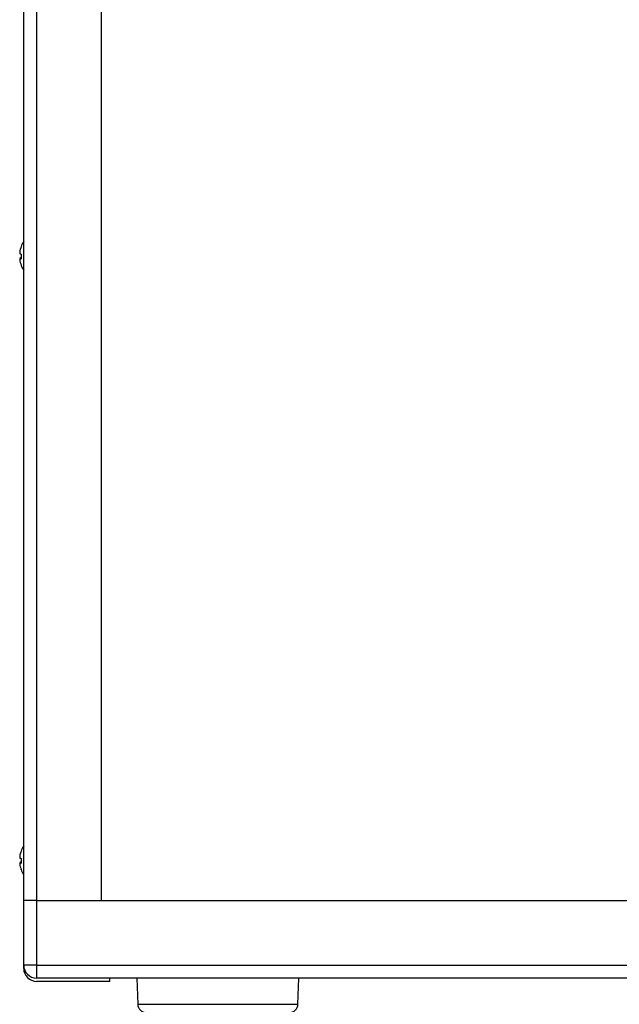
# Model space of a CAD drawing. Units: millimetres. Extents: x 0 to 5095, y 0 to 3593.
# Drawn here: x 3369 to 3508, y 1646 to 1874 of the extents above; entities that cross this region are included whole.
import ezdxf

# ---------------------------------------------------------------- set-up
doc = ezdxf.new("R2010")
doc.units = ezdxf.units.MM
doc.layers.add('AV sys', color=7, linetype='Continuous', plot=False)

# ---------------------------------------------------------------- blocks, each defined once
blk = doc.blocks.new('Mighty6Sub_bc')
at = {"layer": 'AV sys', "color": 7, "linetype": 'Continuous', "lineweight": 25}
for p, q in [((3369.81, 1669.86), (3369.81, 2248.86)), ((3372.81, 2248.86), (3372.81, 1669.86)), ((3387.81, 1669.86), (3387.81, 2248.86)), ((3369.21, 1818.55), (3368.89, 1818.53)), ((3368.9, 1818.65), (3369.21, 1818.66)), ((3368.9, 1678.65), (3369.21, 1678.66)), ((3369.21, 1678.55), (3368.89, 1678.53)), ((3372.81, 1669.86), (3369.81, 1669.86)), ((3369.81, 1654.86), (3369.81, 1669.86)), ((3372.81, 1669.86), (3387.81, 1669.86)), ((3372.81, 1669.86), (3372.81, 1654.86)), ((3372.81, 1669.86), (3801.81, 1669.86)), ((3387.81, 1669.86), (3786.81, 1669.86)), ((3372.81, 1654.86), (3369.81, 1654.86)), ((3369.81, 1654.11), (3369.81, 1654.86)), ((3372.81, 1654.86), (3801.81, 1654.86)), ((3372.81, 1654.86), (3372.81, 1651.86)), ((3801.81, 1651.86), (3372.81, 1651.86)), ((3389.81, 1651.11), (3389.81, 1651.86)), ((3396.04, 1651.86), (3396.24, 1645.79)), ((3433.37, 1645.79), (3433.57, 1651.86)), ((3389.81, 1651.11), (3372.81, 1651.11))]:
    blk.add_line(p, q, dxfattribs=at)
at = {"layer": 'AV sys', "color": 8, "linetype": 'Continuous', "lineweight": 25}
for p, q in [((3368.9, 1820.06), (3368.91, 1820.06)), ((3369.21, 1818.54), (3368.9, 1818.53)), ((3368.9, 1680.06), (3368.91, 1680.06)), ((3369.21, 1678.54), (3368.9, 1678.53)), ((3396.24, 1645.79), (3433.37, 1645.79))]:
    blk.add_line(p, q, dxfattribs=at)
at = {"layer": 'AV sys', "color": 7, "linetype": 'Continuous', "lineweight": 25, "flags": 128}
for points in [[(3369.22, 1817.01), (3369.21, 1817.01), (3369.2, 1817.02), (3369.2, 1817.03), (3369.2, 1817.04), (3369.2, 1817.05), (3369.2, 1817.06)], [(3369.22, 1677.01), (3369.21, 1677.01), (3369.2, 1677.02), (3369.2, 1677.03), (3369.2, 1677.04), (3369.2, 1677.05), (3369.2, 1677.06)]]:
    blk.add_lwpolyline(points, dxfattribs=at)
at = {"layer": 'AV sys', "color": 7, "linetype": 'Continuous', "lineweight": 25}
for centre, radius, start, end in [((3374.81, 1819.16), 6, 146.4427, 159.1705), ((3374.79, 1819.2), 5.96, 159.2568, 171.6641), ((3374.81, 1819.12), 5.98, 159.2891, 171.667), ((3369.27, 1821.28), 0.0726, 172.3051, 225.4152), ((3369.49, 1821.03), 1.49, 246.4971, 259.5265), ((3369.49, 1817.29), 1.49, 100.4735, 113.5029), ((3369.38, 1819.86), 1.41, 249.9759, 263.4843), ((3374.79, 1819.12), 5.96, 188.3359, 200.7432), ((3376, 1819.31), 6.8, 177.8005, 181.2546), ((3376, 1819.01), 6.8, 175.3271, 184.6729), ((3374.81, 1819.16), 6, 200.8295, 213.5573), ((3374.79, 1679.2), 5.96, 159.2568, 171.6641), ((3374.81, 1679.12), 5.98, 159.2891, 171.667), ((3374.81, 1679.16), 6, 146.4427, 159.1705), ((3369.27, 1681.28), 0.0726, 172.3051, 225.4152), ((3369.49, 1681.03), 1.49, 246.4971, 259.5265), ((3369.49, 1677.29), 1.49, 100.4735, 113.5029), ((3376, 1679.31), 6.8, 177.8005, 181.2546), ((3376, 1679.01), 6.8, 175.3271, 184.6729), ((3369.38, 1679.86), 1.41, 249.9759, 263.4843), ((3374.79, 1679.12), 5.96, 188.3359, 200.7432), ((3374.81, 1679.16), 6, 200.8295, 213.5573), ((3372.81, 1654.86), 3, 180, 270), ((3372.81, 1654.11), 3, 180, 270), ((3398.24, 1645.86), 2, 181.9092, 270), ((3431.37, 1645.86), 2, 270, 358.0908)]:
    blk.add_arc(centre, radius, start, end, dxfattribs=at)
for points, knots in [([(3368.9, 1819.98), (3368.89, 1819.95), (3368.88, 1819.88), (3368.88, 1819.79), (3368.88, 1819.72), (3368.89, 1819.68), (3368.89, 1819.67), (3368.9, 1819.66)], [0, 0, 0, 0, 0.2138478, 0.4277596, 0.6402553, 0.8521383, 1, 1, 1, 1]), ([(3368.9, 1818.53), (3368.89, 1818.53), (3368.88, 1818.53), (3368.88, 1818.48), (3368.88, 1818.41), (3368.89, 1818.33), (3368.89, 1818.28), (3368.9, 1818.26)], [0, 0, 0, 0, 0.213848, 0.42776, 0.640255, 0.852138, 1, 1, 1, 1]), ([(3368.9, 1679.98), (3368.89, 1679.95), (3368.88, 1679.88), (3368.88, 1679.79), (3368.88, 1679.72), (3368.89, 1679.68), (3368.89, 1679.67), (3368.9, 1679.66)], [0, 0, 0, 0, 0.213848, 0.42776, 0.640255, 0.852138, 1, 1, 1, 1]), ([(3368.9, 1678.53), (3368.89, 1678.53), (3368.88, 1678.53), (3368.88, 1678.48), (3368.88, 1678.41), (3368.89, 1678.33), (3368.89, 1678.28), (3368.9, 1678.26)], [0, 0, 0, 0, 0.213848, 0.42776, 0.640255, 0.852138, 1, 1, 1, 1])]:
    blk.add_open_spline(points, degree=3, knots=knots, dxfattribs=at)

msp = doc.modelspace()

# ---------------------------------------------------------------- block references
at = {"layer": 'AV sys'}
msp.add_blockref('Mighty6Sub_bc', (0, 0), dxfattribs=at)

doc.saveas('drawing.dxf')
